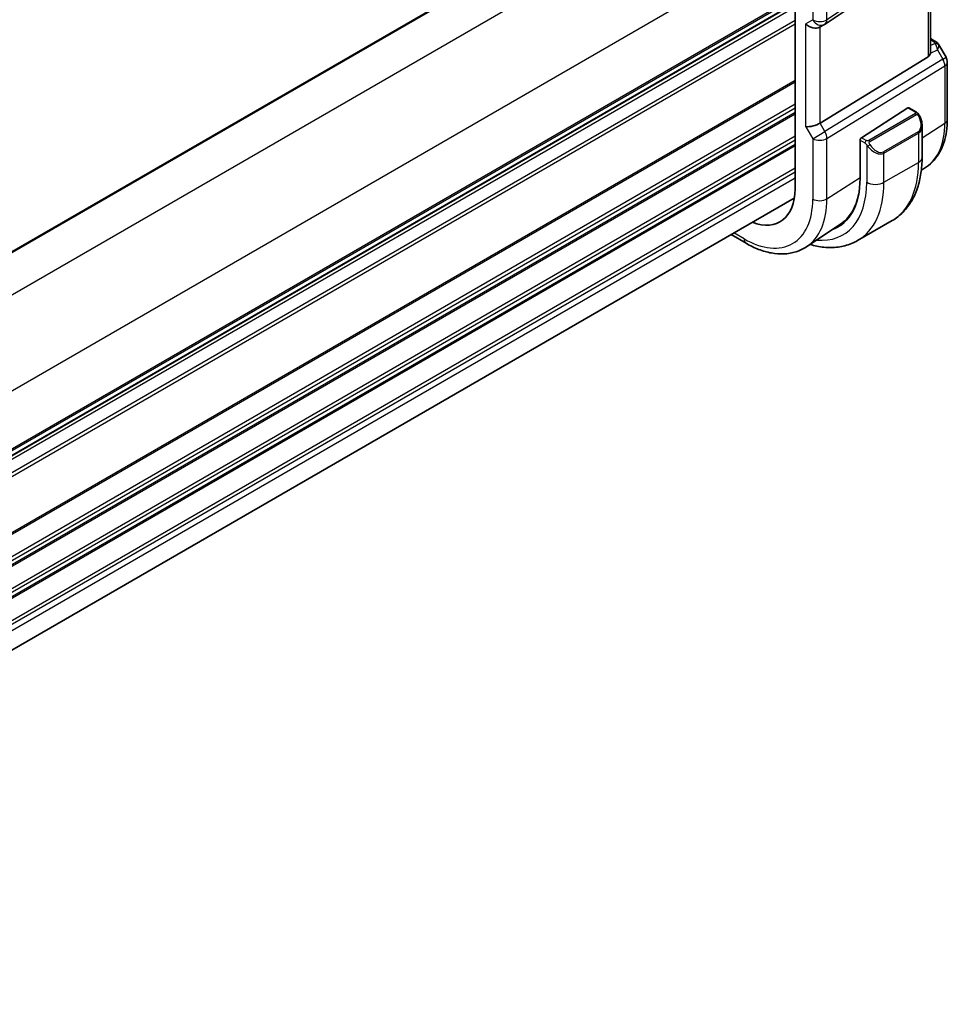
# Model space of a CAD drawing. Units: millimetres. Extents: x 0 to 5709, y 0 to 843.
# Drawn here: x 347 to 442, y 345 to 446 of the extents above; entities that cross this region are included whole.
import ezdxf

# ---------------------------------------------------------------- set-up
doc = ezdxf.new("R2010")
doc.units = ezdxf.units.MM
doc.layers.add('Visible (ISO)', color=7, linetype='Continuous', lineweight=35)
doc.layers.add('Visible Narrow (ISO)', color=7, linetype='Continuous', lineweight=25)

msp = doc.modelspace()

# ---------------------------------------------------------------- linework, layer by layer
at = {"layer": 'Visible (ISO)'}
for p, q in [((275.5928, 381.323), (418.4412, 463.7965)), ((426.4901, 453.1249), (426.4901, 428.63)), ((429.5681, 445.4777), (441.6289, 453.5303)), ((440.3615, 442.7067), (440.3615, 452.6841)), ((283.6417, 365.1275), (426.4901, 447.6011)), ((429.5128, 445.4433), (429.0128, 445.1547)), ((440.3615, 443.9876), (440.8019, 443.7333)), ((441.2031, 443.356), (441.9397, 442.0802)), ((440.1046, 442.1385), (429.0488, 435.3418)), ((442.0737, 441.5802), (442.0737, 435.7236)), ((438.1332, 436.9174), (438.9062, 436.4711)), ((433.2811, 433.854), (438.0385, 436.9044)), ((439.4932, 435.0918), (439.4932, 431.8464)), ((433.1471, 433.6047), (433.1471, 429.6856)), ((433.1689, 433.7214), (433.1769, 433.7265)), ((433.1689, 433.708), (433.1689, 433.7214)), ((439.9273, 430.8718), (439.4188, 430.533)), ((283.6417, 345.2529), (426.4199, 427.6859)), ((431.1584, 425.0292), (427.6882, 422.717)), ((432.8992, 423.3438), (436.4347, 425.385)), ((421.4797, 423.0635), (419.9467, 423.9486))]:
    msp.add_line(p, q, dxfattribs=at)
for centre, start, end in [((429.0128, 446.3094), 300, 303.72965), ((441.0737, 441.5802), 0, 30)]:
    msp.add_arc(centre, 1, start, end, dxfattribs=at)
for centre, major_axis, ratio, start_param, end_param in [((428.3057, 445.9011), (0.9239, -0.5334), 0.71743894, 4.3196899, 5.89048623), ((439.3615, 443.3433), (0.7439, -1.2044), 0.55485301, 6.28200787, 6.81328125), ((438.0385, 436.7411), (0.0925, 0.1775), 0.54637912, 6.25960871, 7.04500687), ((428.3057, 435.3904), (0.9964, 0.267), 0.31783725, 3.84203159, 5.46518779), ((433.2811, 433.6907), (-0.0925, -0.1775), 0.54637912, 3.90341422, 5.47421054), ((425.5153, 434.0918), (5.3965, -9.3471), 0.57735027, 6.178992, 7.06858347), ((421.2726, 431.6423), (3.6893, -6.39), 0.57735027, 5.66195892, 7.06858347), ((425.6462, 434.1658), (5.3101, -9.2617), 0.57533144, 0.03867507, 0.58206402), ((425.6567, 434.1735), (5.3913, -9.338), 0.57735027, 6.17892324, 6.30714778)]:
    msp.add_ellipse(centre, major_axis=major_axis, ratio=ratio, start_param=start_param, end_param=end_param, dxfattribs=at)
for points, knots in [([(440.8019, 443.7333), (440.8324, 443.7158), (440.8622, 443.6972), (440.9205, 443.6576), (440.949, 443.6366), (441.0046, 443.5916), (441.0316, 443.5676), (441.0842, 443.5157), (441.1096, 443.4878), (441.1584, 443.4265), (441.1817, 443.3931), (441.2031, 443.356)], [4.835491008, 4.835491008, 4.835491008, 4.835491008, 4.95858695, 4.95858695, 5.081682892, 5.081682892, 5.204778834, 5.204778834, 5.327874775, 5.327874775, 5.450970717, 5.450970717, 5.450970717, 5.450970717]), ([(440.3613, 442.7066), (440.3614, 442.6598), (440.3577, 442.613), (440.3483, 442.5498), (440.345, 442.5314), (440.3412, 442.5129)], [0.8479319446, 0.8479319446, 0.8479319446, 0.8479319446, 0.86345036, 0.86345036, 0.8696971895, 0.8696971895, 0.8696971895, 0.8696971895]), ([(438.9062, 436.4711), (438.9244, 436.4606), (438.9416, 436.4492), (438.9835, 436.4198), (439.0082, 436.4009), (439.0517, 436.3611), (439.0704, 436.3412), (439.1097, 436.2946), (439.1299, 436.2669), (439.1632, 436.2154), (439.1775, 436.1919), (439.2076, 436.139), (439.223, 436.1095), (439.2379, 436.0797)], [0, 0, 0, 0, 0.0070643073, 0.0070643073, 0.0176733312, 0.0176733312, 0.025989509, 0.025989509, 0.0361442641, 0.0361442641, 0.0443949415, 0.0443949415, 0.0543815383, 0.0543815383, 0.0543815383, 0.0543815383]), ([(439.2379, 436.0797), (439.2703, 436.0149), (439.2999, 435.9491), (439.3534, 435.8163), (439.3772, 435.7493), (439.4185, 435.6154), (439.436, 435.5484), (439.4642, 435.4154), (439.475, 435.3493), (439.4895, 435.2189), (439.4932, 435.1547), (439.4932, 435.0918)], [-1.466456207, -1.466456207, -1.466456207, -1.466456207, -1.330244598, -1.330244598, -1.194032989, -1.194032989, -1.057821381, -1.057821381, -0.921609772, -0.921609772, -0.785398163, -0.785398163, -0.785398163, -0.785398163]), ([(442.0737, 435.7236), (442.0737, 435.3137), (442.0471, 434.9143), (441.9382, 434.1433), (441.8559, 433.7718), (441.6323, 433.0644), (441.491, 432.7284), (441.147, 432.1025), (440.944, 431.8126), (440.4782, 431.293), (440.2151, 431.0636), (439.9273, 430.8718)], [3.141592654, 3.141592654, 3.141592654, 3.141592654, 3.29125901, 3.29125901, 3.440925366, 3.440925366, 3.590591722, 3.590591722, 3.740258078, 3.740258078, 3.889924434, 3.889924434, 3.889924434, 3.889924434]), ([(439.4932, 431.8464), (439.4932, 431.2874), (439.4552, 430.7437), (439.2993, 429.6974), (439.1815, 429.1947), (438.8615, 428.2422), (438.6592, 427.7924), (438.1672, 426.9614), (437.8772, 426.5805), (437.2139, 425.9092), (436.8405, 425.6193), (436.4347, 425.385)], [0, 0, 0, 0, 0.157079633, 0.157079633, 0.314159265, 0.314159265, 0.471238898, 0.471238898, 0.628318531, 0.628318531, 0.785398163, 0.785398163, 0.785398163, 0.785398163]), ([(427.6882, 422.717), (427.347, 422.4897), (426.9739, 422.3119), (426.1882, 422.0643), (425.7759, 421.9944), (424.9339, 421.9575), (424.5041, 421.9904), (423.6396, 422.1487), (423.2048, 422.2741), (422.3383, 422.6083), (421.9065, 422.8171), (421.4797, 423.0635)], [3.889924434, 3.889924434, 3.889924434, 3.889924434, 4.054417343, 4.054417343, 4.218910252, 4.218910252, 4.383403162, 4.383403162, 4.547896071, 4.547896071, 4.71238898, 4.71238898, 4.71238898, 4.71238898]), ([(428.0264, 422.9423), (428.2574, 422.8744), (428.4884, 422.8169), (429.2114, 422.6708), (429.7021, 422.621), (430.6677, 422.6316), (431.1426, 422.6923), (432.0556, 422.9311), (432.4934, 423.1095), (432.8992, 423.3438)], [4.952996699, 4.952996699, 4.952996699, 4.952996699, 5.026548246, 5.026548246, 5.183627878, 5.183627878, 5.340707511, 5.340707511, 5.497787144, 5.497787144, 5.497787144, 5.497787144])]:
    msp.add_open_spline(points, degree=3, knots=knots, dxfattribs=at)
at = {"layer": 'Visible Narrow (ISO)'}
for p, q in [((275.6514, 381.2892), (418.4998, 463.7627)), ((278.8807, 378.8262), (422.1697, 461.5541)), ((283.1233, 371.4777), (426.4124, 454.2057)), ((441.8168, 453.9757), (429.7559, 445.923)), ((428.3057, 452.0767), (428.3057, 445.9011)), ((429.7559, 445.923), (429.7559, 452.0986)), ((440.1046, 452.5126), (440.1046, 442.1385)), ((283.6417, 365.8451), (426.4901, 448.3186)), ((283.6417, 365.6761), (426.4901, 448.1496)), ((283.6417, 365.1991), (426.4901, 447.6727)), ((283.6417, 364.7731), (426.4901, 447.2467)), ((283.6417, 363.4096), (426.4901, 445.8831)), ((283.6417, 363.0119), (426.4901, 445.4855)), ((428.3057, 445.9011), (427.5986, 445.4929)), ((427.5986, 434.9821), (427.5986, 445.4929)), ((429.0488, 435.3418), (429.0488, 445.1755)), ((440.3615, 443.8526), (440.5828, 443.7248)), ((440.8187, 443.4926), (440.3615, 443.2811)), ((440.3412, 442.5129), (441.0587, 442.8447)), ((441.0587, 442.8447), (441.61, 441.8898)), ((441.61, 441.8898), (441.9397, 442.0802)), ((441.61, 441.8898), (429.5491, 434.4753)), ((429.7559, 433.7793), (441.8168, 441.1938)), ((441.8168, 441.1938), (441.8168, 435.3373)), ((282.9346, 356.8636), (426.4901, 439.7454)), ((282.9346, 356.6946), (426.4901, 439.5764)), ((282.9346, 354.4281), (426.4901, 437.3099)), ((282.9346, 354.0305), (426.4901, 436.9123)), ((282.9346, 353.5976), (426.4901, 436.4794)), ((282.9346, 353.4286), (426.4901, 436.3104)), ((438.8047, 436.3208), (434.029, 433.5635)), ((434.129, 433.4579), (438.9047, 436.2152)), ((438.0385, 436.9044), (438.8062, 436.4612)), ((427.5986, 434.9821), (428.3057, 433.7574)), ((429.5491, 434.4753), (429.0488, 435.3418)), ((439.4932, 433.8474), (441.8168, 435.3373)), ((282.9346, 351.1621), (426.4901, 434.0439)), ((428.3057, 433.7574), (429.5491, 434.4753)), ((439.0857, 434.4697), (435.5501, 432.4285)), ((435.5916, 432.2891), (439.1271, 434.3304)), ((439.1271, 434.3304), (439.1271, 431.3361)), ((283.1019, 350.8611), (426.4901, 433.6463)), ((283.2893, 350.5365), (426.4901, 433.2134)), ((283.3625, 350.4097), (426.4901, 433.0444)), ((428.3057, 433.7574), (428.3057, 427.5818)), ((429.7559, 427.6037), (429.7559, 433.7793)), ((433.1471, 433.6047), (433.6443, 433.3177)), ((433.7857, 433.5627), (433.2811, 433.854)), ((433.8238, 433.1361), (433.8238, 429.2949)), ((435.5916, 429.2949), (435.5916, 432.2891)), ((435.5916, 429.2949), (439.1271, 431.3361)), ((283.6417, 348.3044), (426.4901, 430.7779)), ((283.6417, 347.9067), (426.4901, 430.3803)), ((283.6417, 347.2821), (426.4901, 429.7556)), ((429.7559, 427.6037), (433.1471, 429.7782)), ((421.2726, 423.5213), (420.2396, 424.1177))]:
    msp.add_line(p, q, dxfattribs=at)
for centre, major_axis, ratio, start_param, end_param in [((429.0128, 446.3094), (-1, 0), 0.57735027, 0.78539816, 2.40855437), ((429.0128, 446.3094), (0.5, -0.866), 0.81649658, 4.71238898, 6.28318531), ((429.0128, 446.3094), (0.5553, -0.8317), 0.59411967, 0, 0.74668941), ((440.5519, 443.3003), (0.25, 0.433), 0.57735027, 0, 0.6981317), ((440.1983, 443.5743), (-0.6262, 0.1716), 0.44189267, 3.44303168, 4.177351), ((440.7879, 443.0681), (0.4704, 0.1694), 0.82895926, 0.21359647, 1.2178584), ((440.5224, 442.5351), (0.0523, 1.09), 0.5015297, 5.02439711, 5.80851424), ((440.5224, 442.5351), (-0.6656, -0.8373), 0.25204381, 2.13958734, 2.92370447), ((440.1675, 443.1498), (1.0509, 0.1639), 0.32934228, 0.00780965, 0.12664926), ((441.0737, 441.5802), (0.5237, -0.8519), 0.61914569, 0.76944045, 1.55370341), ((441.0737, 441.5802), (1, 0), 0.57735027, 5.55014702, 6.28318531), ((438.8047, 436.1575), (-0.1, 0.1732), 0.57735027, 4.71238898, 5.49778714), ((438.8062, 436.2979), (0.1, 0.1732), 0.57735027, 0, 0.78539816), ((438.3432, 435.7557), (0.7425, -1.286), 0.57735027, 0, 1.46645621), ((439.059, 435.9904), (0.1789, 0.0894), 0.0426352, 0, 0.9566049), ((438.2432, 435.698), (0.9283, -1.3395), 0.624963, 6.23160918, 7.01700735), ((434.7447, 439.4204), (5.0008, -8.6616), 0.57735027, 0.03706638, 0.78539816), ((441.0737, 435.7236), (1, 0), 0.57735027, 5.55014702, 6.28318531), ((429.0128, 434.1656), (-0.5237, 0.8519), 0.61914569, 3.9110331, 4.69529607), ((438.9857, 434.412), (0.1, -0.1732), 0.57735027, 0.78539816, 1.57079633), ((429.0128, 434.1656), (1, 0), 0.57735027, 3.92699082, 5.55014702), ((433.7857, 433.3994), (0.1, 0.1732), 0.57735027, 0.78539816, 2.35619449), ((434.0466, 433.0965), (-0.1669, -0.1103), 0.0426352, 0.68790397, 2.18498776), ((434.7077, 433.6567), (0.9283, -1.3395), 0.624963, 4.76515298, 6.23160918), ((434.029, 433.4002), (0.1, -0.1732), 0.57735027, 1.57079633, 2.35619449), ((434.8077, 433.7145), (0.7425, -1.286), 0.57735027, 4.8167291, 6.28318531), ((435.4501, 432.3708), (0.1, -0.1732), 0.57735027, 0.78539816, 1.57079633), ((429.9347, 436.6434), (6.5, -11.2583), 0.57735027, 0, 0.78539816), ((438.2432, 431.8464), (1.25, 0), 0.57735027, 5.49778714, 6.28318531), ((425.5153, 434.0918), (5.875, -10.1758), 0.57735027, 5.89131571, 7.06858347), ((426.3992, 434.6021), (6.5, -11.2583), 0.57735027, 0, 0.78539816), ((434.7077, 429.8052), (-1.25, 0), 0.57735027, 0.78539816, 2.35619449), ((421.2726, 431.6423), (4.9731, -8.6137), 0.57735027, 5.49778714, 7.06858347), ((422.0168, 432.0719), (5.4724, -9.4785), 0.57735027, 0.03706638, 0.78539816), ((429.0128, 427.99), (1, 0), 0.57735027, 3.92699082, 5.55014702), ((421.9797, 423.9295), (-0.5, -0.866), 0.57735027, 5.49778714, 6.28318531)]:
    msp.add_ellipse(centre, major_axis=major_axis, ratio=ratio, start_param=start_param, end_param=end_param, dxfattribs=at)
for points, knots in [([(438.8062, 436.4612), (438.8551, 436.433), (438.8764, 436.3714), (438.8299, 436.3367), (438.822, 436.3308), (438.8131, 436.3256), (438.8047, 436.3208)], [0, 0, 0, 0, 0.85378669, 0.85378669, 0.85378669, 1, 1, 1, 1]), ([(438.9047, 436.2152), (438.9598, 436.247), (439.0351, 436.2253), (439.0966, 436.1487), (439.1235, 436.1154), (439.1438, 436.0785), (439.159, 436.0481)], [0, 0, 0, 0, 0.69625733, 0.69625733, 0.69625733, 1, 1, 1, 1]), ([(434.029, 433.5635), (433.9801, 433.5353), (433.8733, 433.5217), (433.8136, 433.5481), (433.8033, 433.5526), (433.7942, 433.5578), (433.7857, 433.5627)], [0, 0, 0, 0, 0.85253061, 0.85253061, 0.85253061, 1, 1, 1, 1]), ([(434.1466, 433.1542), (434.094, 433.2338), (434.0455, 433.3871), (434.0969, 433.4358), (434.1057, 433.4442), (434.1174, 433.4512), (434.129, 433.4579)], [0, 0, 0, 0, 0.85304448, 0.85304448, 0.85304448, 1, 1, 1, 1])]:
    msp.add_open_spline(points, degree=3, knots=knots, dxfattribs=at)
for points in [[(433.6443, 433.3177), (433.6702, 433.3028), (433.802, 433.1649), (433.8238, 433.1361)], [(433.8238, 433.1361), (433.8335, 433.1234), (433.9109, 433.0198), (433.9207, 433.0068)]]:
    msp.add_open_spline(points, degree=3, dxfattribs=at)

doc.saveas('drawing.dxf')
